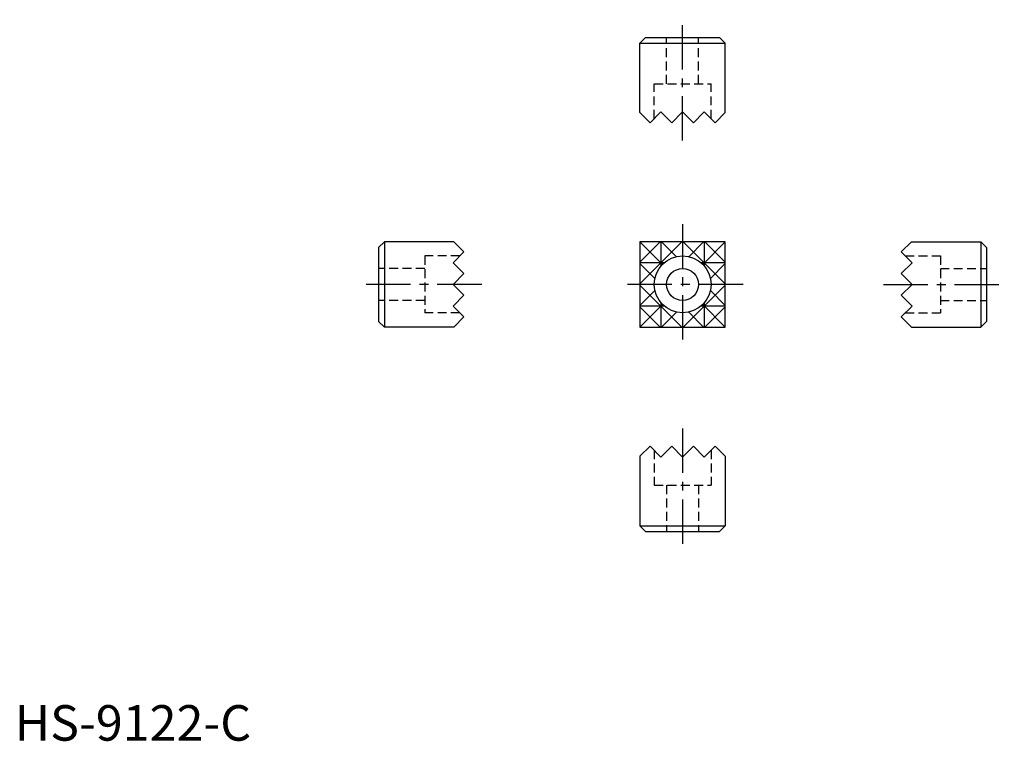
# Model space of a CAD drawing. Extents: x 1 to 139, y 0 to 101.
import ezdxf

# ---------------------------------------------------------------- set-up
doc = ezdxf.new("R2010")
doc.units = 0
doc.header["$LTSCALE"] = 5
doc.linetypes.add('CENTER', pattern=[2, 1.25, -0.25, 0.25, -0.25])
doc.linetypes.add('HIDDEN', pattern=[0.375, 0.25, -0.125])
doc.layers.get('0').update_dxf_attribs({"linetype": 'CONTINUOUS'})
for name, color, linetype in [('1', 1, 'CENTER'), ('2', 2, 'HIDDEN'), ('3', 3, 'CONTINUOUS')]:
    doc.layers.add(name, color=color, linetype=linetype)
doc.styles.add('STANDARD1', font='txt')

msp = doc.modelspace()

# ---------------------------------------------------------------- linework, layer by layer
for p, q in [((88.77, 98.96), (87.97, 98.16)), ((88.77, 98.96), (99.17, 98.96)), ((99.17, 98.96), (99.97, 98.16)), ((87.97, 98.16), (99.97, 98.16)), ((87.97, 88.39), (87.97, 98.16)), ((99.97, 88.39), (99.97, 98.16)), ((87.97, 88.39), (89.4, 86.96)), ((89.4, 86.96), (90.92, 88.49)), ((90.92, 88.49), (92.45, 86.96)), ((92.45, 86.96), (93.97, 88.49)), ((95.49, 86.96), (93.97, 88.49)), ((97.02, 88.49), (95.49, 86.96)), ((98.54, 86.96), (97.02, 88.49)), ((99.97, 88.39), (98.54, 86.96)), ((51.2, 69.41), (52, 70.21)), ((51.2, 69.41), (51.2, 59.01)), ((52, 70.21), (52, 58.21)), ((61.77, 70.21), (52, 70.21)), ((61.77, 70.21), (63.2, 68.78)), ((99.97, 70.21), (87.97, 70.21)), ((87.97, 70.21), (87.97, 58.21)), ((99.97, 58.21), (99.97, 70.21)), ((126.17, 70.21), (124.74, 68.78)), ((126.17, 70.21), (135.94, 70.21)), ((136.74, 69.41), (135.94, 70.21)), ((135.94, 70.21), (135.94, 58.21)), ((136.74, 69.41), (136.74, 59.01)), ((63.2, 68.78), (61.68, 67.25)), ((124.74, 68.78), (126.26, 67.25)), ((61.68, 67.25), (63.2, 65.73)), ((126.26, 67.25), (124.74, 65.73)), ((63.2, 65.73), (61.68, 64.21)), ((124.74, 65.73), (126.26, 64.21)), ((63.2, 62.68), (61.68, 64.21)), ((124.74, 62.68), (126.26, 64.21)), ((61.68, 61.16), (63.2, 62.68)), ((126.26, 61.16), (124.74, 62.68)), ((63.2, 59.63), (61.68, 61.16)), ((124.74, 59.63), (126.26, 61.16)), ((61.77, 58.21), (63.2, 59.63)), ((126.17, 58.21), (124.74, 59.63)), ((51.2, 59.01), (52, 58.21)), ((61.77, 58.21), (52, 58.21)), ((87.97, 58.21), (99.97, 58.21)), ((126.17, 58.21), (135.94, 58.21)), ((136.74, 59.01), (135.94, 58.21)), ((87.97, 40.02), (89.4, 41.45)), ((89.4, 41.45), (90.92, 39.92)), ((90.92, 39.92), (92.45, 41.45)), ((92.45, 41.45), (93.97, 39.92)), ((95.49, 41.45), (93.97, 39.92)), ((97.02, 39.92), (95.49, 41.45)), ((98.54, 41.45), (97.02, 39.92)), ((99.97, 40.02), (98.54, 41.45)), ((87.97, 40.02), (87.97, 30.25)), ((99.97, 40.02), (99.97, 30.25)), ((87.97, 30.25), (99.97, 30.25)), ((88.77, 29.45), (87.97, 30.25)), ((88.77, 29.45), (99.17, 29.45)), ((99.17, 29.45), (99.97, 30.25))]:
    msp.add_line(p, q)
for radius in [4, 2.25]:
    msp.add_circle((93.97, 64.21), radius)
at = {"layer": '1'}
for p, q in [((93.97, 84.46), (93.97, 101.46)), ((93.97, 72.71), (93.97, 55.71)), ((65.7, 64.21), (48.7, 64.21)), ((102.47, 64.21), (85.47, 64.21)), ((122.24, 64.21), (139.24, 64.21)), ((93.97, 43.95), (93.97, 26.95))]:
    msp.add_line(p, q, dxfattribs=at)
at = {"layer": '2'}
for p, q in [((91.72, 92.46), (91.72, 98.96)), ((96.22, 92.46), (96.22, 98.96)), ((89.97, 92.46), (97.97, 92.46)), ((89.97, 87.54), (89.97, 92.46)), ((97.97, 87.54), (97.97, 92.46)), ((57.7, 68.21), (57.7, 60.21)), ((62.63, 68.21), (57.7, 68.21)), ((125.31, 68.21), (130.24, 68.21)), ((130.24, 68.21), (130.24, 60.21)), ((57.7, 66.46), (51.2, 66.46)), ((130.24, 66.46), (136.74, 66.46)), ((57.7, 61.96), (51.2, 61.96)), ((130.24, 61.96), (136.74, 61.96)), ((62.63, 60.21), (57.7, 60.21)), ((125.31, 60.21), (130.24, 60.21)), ((89.97, 40.88), (89.97, 35.95)), ((97.97, 40.88), (97.97, 35.95)), ((89.97, 35.95), (97.97, 35.95)), ((91.72, 35.95), (91.72, 29.45)), ((96.22, 35.95), (96.22, 29.45))]:
    msp.add_line(p, q, dxfattribs=at)
at = {"layer": '3'}
for p, q in [((93.87, 70.21), (87.97, 64.3)), ((87.97, 70.21), (91.14, 67.03)), ((87.97, 67.35), (90.83, 70.21)), ((90.92, 70.21), (90.92, 66.8)), ((91.02, 70.21), (93.11, 68.11)), ((93.97, 70.21), (93.97, 68.21)), ((94.07, 70.21), (99.97, 64.3)), ((96.92, 70.21), (94.83, 68.11)), ((99.97, 70.21), (96.8, 67.03)), ((97.02, 70.21), (97.02, 66.8)), ((97.11, 70.21), (99.97, 67.35)), ((91.38, 67.25), (87.97, 67.25)), ((87.97, 67.16), (90.06, 65.06)), ((99.97, 67.25), (96.56, 67.25)), ((99.97, 67.16), (97.88, 65.06)), ((89.97, 64.21), (87.97, 64.21)), ((87.97, 64.11), (93.87, 58.21)), ((99.97, 64.11), (94.07, 58.21)), ((99.97, 64.21), (97.97, 64.21)), ((90.06, 63.35), (87.97, 61.25)), ((97.88, 63.35), (99.97, 61.25)), ((91.14, 61.38), (87.97, 58.21)), ((91.38, 61.16), (87.97, 61.16)), ((90.83, 58.21), (87.97, 61.06)), ((90.92, 61.62), (90.92, 58.21)), ((93.97, 62.14), (93.97, 58.21)), ((99.97, 61.16), (96.56, 61.16)), ((96.8, 61.38), (99.97, 58.21)), ((97.02, 61.62), (97.02, 58.21)), ((99.97, 61.06), (97.11, 58.21)), ((93.11, 60.3), (91.02, 58.21)), ((94.83, 60.3), (96.92, 58.21))]:
    msp.add_line(p, q, dxfattribs=at)

# ---------------------------------------------------------------- texts
at = {"color": 3, "style": 'STANDARD1'}
msp.add_text('HS-9122-C', height=5, dxfattribs=at).set_placement((0, 0))

doc.saveas('drawing.dxf')
